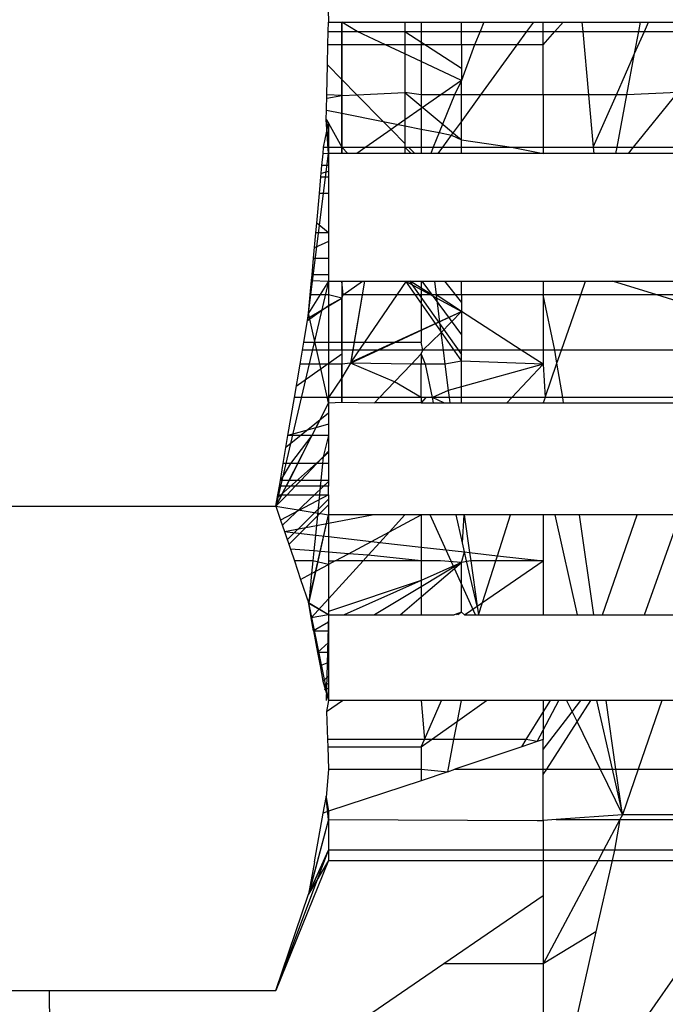
# Model space of a CAD drawing. Units: millimetres. Extents: x 65712 to 74940, y -8462 to 2460.
# Drawn here: x 70129 to 70134, y -1966 to -1959 of the extents above; entities that cross this region are included whole.
import ezdxf

# ---------------------------------------------------------------- set-up
doc = ezdxf.new("R2010")
doc.units = ezdxf.units.MM
doc.layers.add('Strefa bezpieczna', color=8, linetype='Continuous')
doc.dimstyles.get("Standard").update_dxf_attribs({"dimtxt": 180, "dimasz": 200, "dimexe": 0.18, "dimexo": 0.0625, "dimgap": 200, "dimtad": 0, "dimtih": 1, "dimtoh": 1, "dimlfac": 0.001, "dimzin": 0, "dimdsep": 46, "dimtxsty": 'Standard', "dimcen": 0.09, "dimse1": 1, "dimse2": 1, "dimadec": 0, "dimazin": 0, "dimtfac": 1, "dimtdec": 4, "dimtofl": 0, "dimtmove": 0, "dimatfit": 3, "dimfxl": 1, "dimtolj": 1, "dimtzin": 0, "dimarcsym": 0})

# ---------------------------------------------------------------- blocks, each defined once
blk = doc.blocks.new('*D125')
at = {"layer": 'Defpoints', "color": 0}
for p in [(70561.1153, 1145.2133), (65950.2216, -8462.148), (72928.1553, -8462.148)]:
    blk.add_point(p, dxfattribs=at)
at = {"layer": 'Strefa bezpieczna', "color": 0, "lineweight": -2}
for p, q in [((65950.2216, 945.2133), (65950.2216, -3104.109)), ((65950.2216, -8262.148), (65950.2216, -3684.109))]:
    blk.add_line(p, q, dxfattribs=at)
at = {"layer": 'Strefa bezpieczna', "color": 0}
for points in [[(65983.5549, 945.2133), (65916.8882, 945.2133), (65950.2216, 1145.2133)], [(65916.8882, -8262.148), (65983.5549, -8262.148), (65950.2216, -8462.148)]]:
    blk.add_solid(points, dxfattribs=at)
at = {"layer": 'Strefa bezpieczna', "color": 0, "insert": (65950.2216, -3394.109), "char_height": 180, "attachment_point": 5}
blk.add_mtext('\\A1;9.61', dxfattribs=at)
blk = doc.blocks.new('*D126')
at = {"layer": 'Defpoints', "color": 0}
for p in [(70680.1553, -818.3841), (67146.8515, -6498.2963), (72714.1553, -6498.2963)]:
    blk.add_point(p, dxfattribs=at)
at = {"layer": 'Strefa bezpieczna', "color": 0, "lineweight": -2}
for p, q in [((67146.8515, -1018.3841), (67146.8515, -3241.8759)), ((67146.8515, -6298.2963), (67146.8515, -3821.8759))]:
    blk.add_line(p, q, dxfattribs=at)
at = {"layer": 'Strefa bezpieczna', "color": 0}
for points in [[(67180.1848, -1018.3841), (67113.5181, -1018.3841), (67146.8515, -818.3841)], [(67113.5181, -6298.2963), (67180.1848, -6298.2963), (67146.8515, -6498.2963)]]:
    blk.add_solid(points, dxfattribs=at)
at = {"layer": 'Strefa bezpieczna', "color": 0, "insert": (67146.8515, -3531.8759), "char_height": 180, "attachment_point": 5}
blk.add_mtext('\\A1;5.68', dxfattribs=at)
blk = doc.blocks.new('*D127')
at = {"layer": 'Defpoints', "color": 0}
for p in [(74939.8694, 2342.1291), (68173.6591, -1962.5013), (74939.8694, -3930.6688)]:
    blk.add_point(p, dxfattribs=at)
at = {"layer": 'Strefa bezpieczna', "color": 0, "lineweight": -2}
for p, q in [((68373.6591, 2342.1291), (70951.4809, 2342.1291)), ((74739.8694, 2342.1291), (71891.4809, 2342.1291))]:
    blk.add_line(p, q, dxfattribs=at)
at = {"layer": 'Strefa bezpieczna', "color": 0}
for points in [[(68373.6591, 2375.4625), (68373.6591, 2308.7958), (68173.6591, 2342.1291)], [(74739.8694, 2308.7958), (74739.8694, 2375.4625), (74939.8694, 2342.1291)]]:
    blk.add_solid(points, dxfattribs=at)
at = {"layer": 'Strefa bezpieczna', "color": 0, "insert": (71421.4809, 2342.1291), "char_height": 180, "attachment_point": 5}
blk.add_mtext('\\A1;6.77', dxfattribs=at)
blk = doc.blocks.new('*D128')
at = {"layer": 'Defpoints', "color": 0}
for p in [(73439.8694, 1798.0467), (69477.1591, -2415.0825), (73439.8694, -4074.5854)]:
    blk.add_point(p, dxfattribs=at)
at = {"layer": 'Strefa bezpieczna', "color": 0, "lineweight": -2}
for p, q in [((69677.1591, 1798.0467), (70908.8831, 1798.0467)), ((73239.8694, 1798.0467), (71848.8831, 1798.0467))]:
    blk.add_line(p, q, dxfattribs=at)
at = {"layer": 'Strefa bezpieczna', "color": 0}
for points in [[(69677.1591, 1831.38), (69677.1591, 1764.7134), (69477.1591, 1798.0467)], [(73239.8694, 1764.7134), (73239.8694, 1831.38), (73439.8694, 1798.0467)]]:
    blk.add_solid(points, dxfattribs=at)
at = {"layer": 'Strefa bezpieczna', "color": 0, "insert": (71378.8831, 1798.0467), "char_height": 180, "attachment_point": 5}
blk.add_mtext('\\A1;3.96', dxfattribs=at)

msp = doc.modelspace()

# ---------------------------------------------------------------- linework, layer by layer
for p, q in [((70131.542, -1958.0118), (70131.5596, -1958.7331)), ((70131.5578, -1958.803), (70131.5596, -1958.7331)), ((70131.5596, -1958.7331), (70131.6591, -1958.7331)), ((70131.5596, -1958.7331), (70131.6591, -1958.7331)), ((70131.6591, -1958.803), (70131.6591, -1958.7331)), ((70131.6591, -1958.7331), (70132.1289, -1958.7331)), ((70131.774, -1958.803), (70131.6591, -1958.7331)), ((70131.6591, -1958.7331), (70131.6591, -1959.2806)), ((70132.1289, -1958.7331), (70132.1289, -1958.803)), ((70132.1289, -1958.7331), (70132.2498, -1958.7331)), ((70132.2498, -1958.7331), (70132.5491, -1958.7331)), ((70132.2498, -1958.7331), (70132.2498, -1958.803)), ((70132.5491, -1958.803), (70132.5491, -1958.7331)), ((70132.5491, -1958.7331), (70132.7164, -1958.7331)), ((70132.7164, -1958.7331), (70132.6881, -1958.803)), ((70132.7164, -1958.7331), (70133.0886, -1958.7331)), ((70133.0378, -1958.803), (70133.0886, -1958.7331)), ((70133.0886, -1958.7331), (70133.1591, -1958.7331)), ((70133.1591, -1958.803), (70133.1591, -1958.7331)), ((70133.1591, -1958.7331), (70133.307, -1958.7331)), ((70133.2457, -1958.803), (70133.307, -1958.7331)), ((70133.307, -1958.7331), (70133.4472, -1958.7331)), ((70133.4472, -1958.7331), (70133.4535, -1958.803)), ((70133.4472, -1958.7331), (70133.8843, -1958.7331)), ((70133.8711, -1958.803), (70133.8843, -1958.7331)), ((70133.8843, -1958.7331), (70133.9441, -1958.7331)), ((70133.9131, -1958.803), (70133.9441, -1958.7331)), ((70133.9441, -1958.7331), (70134.1591, -1958.7331)), ((70131.5554, -1958.902), (70131.5578, -1958.803)), ((70131.5578, -1958.803), (70131.6591, -1958.803)), ((70131.6591, -1958.803), (70131.774, -1958.803)), ((70131.6591, -1958.902), (70131.6591, -1958.803)), ((70131.774, -1958.803), (70132.1289, -1958.803)), ((70131.9844, -1958.902), (70131.774, -1958.803)), ((70132.1289, -1958.803), (70132.1289, -1958.902)), ((70132.1289, -1958.803), (70132.2498, -1958.803)), ((70132.1289, -1958.803), (70132.5491, -1959.0754)), ((70132.1289, -1958.803), (70132.5491, -1959.0754)), ((70132.2498, -1958.803), (70132.5491, -1958.803)), ((70132.2498, -1958.803), (70132.2498, -1958.902)), ((70132.5491, -1958.902), (70132.5491, -1958.803)), ((70132.5491, -1958.803), (70132.6881, -1958.803)), ((70132.6881, -1958.803), (70132.648, -1958.902)), ((70132.6881, -1958.803), (70133.0378, -1958.803)), ((70132.9657, -1958.902), (70133.0378, -1958.803)), ((70133.0378, -1958.803), (70133.1591, -1958.803)), ((70133.1591, -1958.902), (70133.1591, -1958.803)), ((70133.1591, -1958.902), (70133.2457, -1958.803)), ((70133.1591, -1958.803), (70133.2457, -1958.803)), ((70133.2457, -1958.803), (70133.4535, -1958.803)), ((70133.4535, -1958.803), (70133.4965, -1959.2742)), ((70133.4535, -1958.803), (70133.8711, -1958.803)), ((70133.8403, -1958.9672), (70133.8711, -1958.803)), ((70133.8403, -1958.9672), (70133.9131, -1958.803)), ((70133.8711, -1958.803), (70133.9131, -1958.803)), ((70133.9131, -1958.803), (70134.1591, -1958.803)), ((70131.5518, -1959.052), (70131.5554, -1958.902)), ((70131.6591, -1958.902), (70131.5554, -1958.902)), ((70131.6591, -1959.1608), (70131.6591, -1958.902)), ((70131.9844, -1958.902), (70131.6591, -1958.902)), ((70132.1289, -1958.97), (70131.9844, -1958.902)), ((70132.1289, -1958.902), (70131.9844, -1958.902)), ((70132.1289, -1958.902), (70132.1289, -1958.97)), ((70132.2498, -1958.902), (70132.1289, -1958.902)), ((70132.5491, -1958.902), (70132.2498, -1958.902)), ((70132.2498, -1958.902), (70132.2498, -1959.0269)), ((70132.648, -1958.902), (70132.5491, -1958.902)), ((70132.648, -1958.902), (70132.5491, -1959.1677)), ((70132.5491, -1958.902), (70132.5491, -1959.1677)), ((70132.9657, -1958.902), (70132.648, -1958.902)), ((70132.695, -1959.2742), (70132.9657, -1958.902)), ((70133.1591, -1958.902), (70132.9657, -1958.902)), ((70133.1591, -1959.2742), (70133.1591, -1958.902)), ((70132.1289, -1958.97), (70132.1289, -1959.2579)), ((70132.2498, -1959.0269), (70132.1289, -1958.97)), ((70133.7043, -1959.2742), (70133.8403, -1958.9672)), ((70133.7827, -1959.2742), (70133.8403, -1958.9672)), ((70131.5464, -1959.2742), (70131.5518, -1959.052)), ((70131.5518, -1959.052), (70131.6591, -1959.1608)), ((70132.5491, -1959.1677), (70132.2498, -1959.0269)), ((70132.2498, -1959.0269), (70132.2498, -1959.2742)), ((70131.6591, -1959.2806), (70131.6591, -1959.1608)), ((70131.6591, -1959.1608), (70131.771, -1959.2742)), ((70132.5491, -1959.1677), (70132.3965, -1959.2742)), ((70132.5491, -1959.1677), (70132.4974, -1959.2742)), ((70132.5491, -1959.2742), (70132.5491, -1959.1677)), ((70131.5436, -1959.389), (70131.5464, -1959.2742)), ((70131.5458, -1959.2983), (70131.6591, -1959.2806)), ((70131.5458, -1959.2983), (70131.6591, -1959.2806)), ((70131.6591, -1959.2806), (70131.5464, -1959.2742)), ((70131.6591, -1959.2806), (70131.771, -1959.2742)), ((70131.6591, -1959.412), (70131.6591, -1959.2806)), ((70131.6591, -1959.2806), (70131.6591, -1959.7108)), ((70131.771, -1959.2742), (70132.1289, -1959.2579)), ((70131.771, -1959.2742), (70131.9676, -1959.4735)), ((70132.1289, -1959.2579), (70132.1289, -1959.461)), ((70132.2498, -1959.2742), (70132.1289, -1959.2579)), ((70132.1289, -1959.2579), (70132.5491, -1959.6106)), ((70132.1289, -1959.2579), (70132.5491, -1959.6106)), ((70132.2498, -1959.2742), (70132.2498, -1959.3766)), ((70132.3965, -1959.2742), (70132.2498, -1959.3766)), ((70132.3965, -1959.2742), (70132.2498, -1959.2742)), ((70132.4974, -1959.2742), (70132.3833, -1959.5563)), ((70132.4974, -1959.2742), (70132.3965, -1959.2742)), ((70132.5491, -1959.2742), (70132.4974, -1959.2742)), ((70132.5491, -1959.4748), (70132.5491, -1959.2742)), ((70132.5491, -1959.4748), (70132.695, -1959.2742)), ((70132.695, -1959.2742), (70132.5491, -1959.2742)), ((70133.1591, -1959.2742), (70132.695, -1959.2742)), ((70133.1591, -1959.2742), (70133.1591, -1959.6636)), ((70133.4965, -1959.2742), (70133.1591, -1959.2742)), ((70133.4965, -1959.2742), (70133.5321, -1959.6636)), ((70133.7043, -1959.2742), (70133.4965, -1959.2742)), ((70133.5321, -1959.6636), (70133.7043, -1959.2742)), ((70133.7827, -1959.2742), (70133.7043, -1959.2742)), ((70133.7096, -1959.6636), (70133.7827, -1959.2742)), ((70134.1591, -1959.2579), (70133.7827, -1959.2742)), ((70134.1591, -1959.2579), (70133.8304, -1959.6636)), ((70131.5419, -1959.4573), (70131.5436, -1959.389)), ((70131.5436, -1959.389), (70131.6591, -1959.412)), ((70131.6591, -1959.6636), (70131.6591, -1959.412)), ((70131.6591, -1959.412), (70131.9676, -1959.4735)), ((70132.2498, -1959.3766), (70132.1289, -1959.461)), ((70132.2498, -1959.3766), (70132.2498, -1959.5297)), ((70131.5232, -1959.6636), (70131.5596, -1959.4852)), ((70131.5419, -1959.4573), (70131.5596, -1959.4852)), ((70131.5419, -1959.4573), (70131.5596, -1959.7108)), ((70131.5596, -1959.7108), (70131.5419, -1959.4573)), ((70131.5596, -1959.4852), (70131.6591, -1959.6636)), ((70131.5596, -1959.4852), (70131.5596, -1959.6636)), ((70131.9676, -1959.4735), (70132.0792, -1959.4957)), ((70131.9676, -1959.4735), (70132.0261, -1959.5328)), ((70132.0792, -1959.4957), (70132.0261, -1959.5328)), ((70132.1289, -1959.461), (70132.0792, -1959.4957)), ((70132.0792, -1959.4957), (70132.1289, -1959.5056)), ((70132.1289, -1959.461), (70132.1289, -1959.5056)), ((70132.1289, -1959.5056), (70132.1289, -1959.637)), ((70132.1289, -1959.5056), (70132.2498, -1959.5297)), ((70132.4763, -1959.5748), (70132.5491, -1959.4748)), ((70132.5491, -1959.6106), (70132.5491, -1959.4748)), ((70132.0261, -1959.5328), (70131.8386, -1959.6636)), ((70132.0261, -1959.5328), (70132.1289, -1959.637)), ((70132.2498, -1959.5297), (70132.2498, -1959.6636)), ((70132.2498, -1959.5297), (70132.3833, -1959.5563)), ((70132.3833, -1959.5563), (70132.3398, -1959.6636)), ((70132.3833, -1959.5563), (70132.4763, -1959.5748)), ((70132.4116, -1959.6636), (70132.4763, -1959.5748)), ((70132.4763, -1959.5748), (70132.5491, -1959.6106)), ((70132.1289, -1959.637), (70132.1289, -1959.6636)), ((70132.5491, -1959.6636), (70132.5491, -1959.6106)), ((70132.5491, -1959.6106), (70132.9222, -1959.6636)), ((70131.4112, -1960.9021), (70131.5596, -1959.7108)), ((70131.5107, -1959.8019), (70131.5186, -1959.7147)), ((70131.5186, -1959.7147), (70131.5232, -1959.6636)), ((70131.5596, -1959.7108), (70131.5186, -1959.7147)), ((70131.5232, -1959.6636), (70131.5596, -1959.6636)), ((70131.5596, -1959.6636), (70131.5596, -1959.7108)), ((70131.5596, -1959.6636), (70131.6591, -1959.6636)), ((70131.6591, -1959.7108), (70131.5596, -1959.7108)), ((70131.5596, -1959.7108), (70131.5596, -1959.8019)), ((70131.6591, -1959.7108), (70131.6591, -1959.6636)), ((70131.6591, -1959.6636), (70131.7024, -1959.7108)), ((70131.6591, -1959.6636), (70131.8386, -1959.6636)), ((70131.7024, -1959.7108), (70131.6591, -1959.7108)), ((70131.771, -1959.7108), (70131.7024, -1959.7108)), ((70131.8386, -1959.6636), (70131.771, -1959.7108)), ((70132.1289, -1959.7108), (70131.771, -1959.7108)), ((70131.8386, -1959.6636), (70132.1289, -1959.6636)), ((70132.1289, -1959.6636), (70132.1289, -1959.7108)), ((70132.1289, -1959.6636), (70132.1552, -1959.6636)), ((70132.1289, -1959.6636), (70132.1757, -1959.7108)), ((70132.1289, -1959.6636), (70132.1757, -1959.7108)), ((70132.2017, -1959.7108), (70132.1289, -1959.7108)), ((70132.1552, -1959.6636), (70132.2017, -1959.7108)), ((70132.1552, -1959.6636), (70132.2498, -1959.6636)), ((70132.2498, -1959.7108), (70132.2017, -1959.7108)), ((70132.2498, -1959.6636), (70132.2498, -1959.7108)), ((70132.2498, -1959.6636), (70132.3398, -1959.6636)), ((70132.3207, -1959.7108), (70132.2498, -1959.7108)), ((70132.3398, -1959.6636), (70132.3207, -1959.7108)), ((70132.3773, -1959.7108), (70132.3207, -1959.7108)), ((70132.3398, -1959.6636), (70132.4116, -1959.6636)), ((70132.3773, -1959.7108), (70132.4116, -1959.6636)), ((70132.5491, -1959.7108), (70132.3773, -1959.7108)), ((70132.4116, -1959.6636), (70132.5491, -1959.6636)), ((70132.5491, -1959.7108), (70132.5491, -1959.6636)), ((70132.5491, -1959.6636), (70132.9222, -1959.6636)), ((70133.1591, -1959.7108), (70132.5491, -1959.7108)), ((70132.9222, -1959.6636), (70133.1591, -1959.7108)), ((70132.9222, -1959.6636), (70133.1591, -1959.6636)), ((70133.1591, -1959.6636), (70133.1591, -1959.7108)), ((70133.1591, -1959.6636), (70133.5321, -1959.6636)), ((70133.5364, -1959.7108), (70133.1591, -1959.7108)), ((70133.5321, -1959.6636), (70133.5364, -1959.7108)), ((70133.5321, -1959.6636), (70133.7096, -1959.6636)), ((70133.7008, -1959.7108), (70133.5364, -1959.7108)), ((70133.7008, -1959.7108), (70133.7096, -1959.6636)), ((70133.7927, -1959.7108), (70133.7008, -1959.7108)), ((70133.7096, -1959.6636), (70133.8304, -1959.6636)), ((70133.8304, -1959.6636), (70133.7927, -1959.7108)), ((70134.1591, -1959.7108), (70133.7927, -1959.7108)), ((70133.8304, -1959.6636), (70134.1591, -1959.6636)), ((70131.5031, -1959.8861), (70131.5107, -1959.8019)), ((70131.5596, -1959.8454), (70131.5053, -1959.8622)), ((70131.5596, -1959.8454), (70131.5053, -1959.8622)), ((70131.5596, -1959.8019), (70131.5107, -1959.8019)), ((70131.5596, -1959.8019), (70131.5596, -1959.8861)), ((70131.4919, -1960.0101), (70131.5031, -1959.8861)), ((70131.5031, -1959.8861), (70131.5596, -1959.8861)), ((70131.5596, -1959.8861), (70131.5596, -1960.0101)), ((70131.4718, -1960.2323), (70131.4919, -1960.0101)), ((70131.5596, -1960.0101), (70131.4919, -1960.0101)), ((70131.5596, -1960.0101), (70131.5596, -1960.3033)), ((70131.4653, -1960.3033), (70131.4718, -1960.2323)), ((70131.5596, -1960.3033), (70131.4718, -1960.2323)), ((70131.4482, -1960.4931), (70131.4653, -1960.3033)), ((70131.5596, -1960.3033), (70131.4653, -1960.3033)), ((70131.5596, -1960.3033), (70131.5596, -1960.4931)), ((70131.5596, -1960.3672), (70131.4553, -1960.4146)), ((70131.5596, -1960.3672), (70131.4553, -1960.4146)), ((70131.4369, -1960.6176), (70131.4482, -1960.4931)), ((70131.4482, -1960.4931), (70131.5596, -1960.4931)), ((70131.5596, -1960.4931), (70131.5596, -1960.6176)), ((70131.5596, -1960.6645), (70131.1682, -1962.3425)), ((70131.5596, -1960.6645), (70131.4112, -1960.9021)), ((70131.5596, -1960.6645), (70131.4112, -1960.9021)), ((70131.4235, -1960.7661), (70131.4331, -1960.6595)), ((70131.4331, -1960.6595), (70131.4369, -1960.6176)), ((70131.4331, -1960.6595), (70131.5596, -1960.6645)), ((70131.5596, -1960.6176), (70131.4369, -1960.6176)), ((70131.5596, -1960.6176), (70131.5596, -1960.6645)), ((70131.5596, -1960.6645), (70131.6591, -1960.6645)), ((70131.5596, -1960.6645), (70131.5596, -1960.7661)), ((70131.6696, -1960.7661), (70131.6591, -1960.6645)), ((70131.6591, -1960.6645), (70131.8125, -1960.6645)), ((70131.6591, -1960.6645), (70131.6591, -1960.7903)), ((70131.6696, -1960.7661), (70131.8125, -1960.6645)), ((70131.8274, -1960.6645), (70131.7243, -1961.2756)), ((70131.8267, -1960.6645), (70131.7267, -1961.2683)), ((70132.1386, -1960.6645), (70131.7267, -1961.2683)), ((70131.8125, -1960.6645), (70132.1668, -1960.6645)), ((70132.1324, -1960.6645), (70132.5491, -1961.2595)), ((70132.1331, -1960.6645), (70132.5491, -1960.8891)), ((70132.1621, -1960.6645), (70132.5491, -1961.2102)), ((70132.1621, -1960.6645), (70132.5491, -1961.2102)), ((70132.2498, -1960.7161), (70132.1668, -1960.6645)), ((70132.1668, -1960.6645), (70132.2498, -1960.6645)), ((70132.2498, -1960.6645), (70132.2498, -1960.7161)), ((70132.2498, -1960.6645), (70132.3485, -1960.6645)), ((70132.2551, -1960.6645), (70132.5491, -1961.0637)), ((70132.2551, -1960.6645), (70132.5491, -1961.0637)), ((70132.3485, -1960.6645), (70132.5491, -1960.6645)), ((70132.3485, -1960.6645), (70132.3613, -1960.7661)), ((70132.4241, -1960.6645), (70132.5491, -1960.8235)), ((70132.4241, -1960.6645), (70132.5491, -1960.8235)), ((70132.5491, -1960.7661), (70132.5491, -1960.6645)), ((70132.5491, -1960.6645), (70133.1591, -1960.6645)), ((70133.1591, -1960.6645), (70133.1591, -1960.7661)), ((70133.1591, -1960.6645), (70133.4737, -1960.6645)), ((70133.4384, -1960.7661), (70133.4737, -1960.6645)), ((70133.4737, -1960.6645), (70133.6763, -1960.6645)), ((70134.0043, -1960.7661), (70133.6763, -1960.6645)), ((70133.6763, -1960.6645), (70134.4647, -1960.6645)), ((70132.2498, -1960.7161), (70132.2498, -1960.7661)), ((70132.3302, -1960.7661), (70132.2498, -1960.7161)), ((70131.4048, -1960.9398), (70131.6591, -1960.7903)), ((70131.4048, -1960.9398), (70131.6591, -1960.7903)), ((70131.4112, -1960.9021), (70131.4235, -1960.7661)), ((70131.5596, -1960.7661), (70131.4235, -1960.7661)), ((70131.6591, -1960.7903), (70131.5596, -1960.7661)), ((70131.5596, -1960.7661), (70131.5596, -1960.8444)), ((70131.5596, -1960.8444), (70131.6591, -1960.7903)), ((70131.6591, -1960.7903), (70131.6696, -1960.7661)), ((70131.6591, -1961.1184), (70131.6591, -1960.7903)), ((70131.6591, -1960.7903), (70131.6591, -1961.208)), ((70132.2498, -1960.7661), (70131.6696, -1960.7661)), ((70132.2498, -1960.7661), (70132.2498, -1961.1184)), ((70132.3302, -1960.7661), (70132.2498, -1960.7661)), ((70132.3613, -1960.7661), (70132.3302, -1960.7661)), ((70132.5491, -1960.8891), (70132.3613, -1960.7661)), ((70132.3613, -1960.7661), (70132.3972, -1961.0491)), ((70132.5491, -1960.7661), (70132.3613, -1960.7661)), ((70133.1591, -1960.7661), (70132.5491, -1960.7661)), ((70132.5491, -1960.7661), (70132.5491, -1960.8891)), ((70133.1591, -1960.7661), (70133.1591, -1961.1788)), ((70133.2453, -1961.1788), (70133.1591, -1960.7661)), ((70133.4384, -1960.7661), (70133.1591, -1960.7661)), ((70133.2951, -1961.1788), (70133.4384, -1960.7661)), ((70134.0043, -1960.7661), (70133.4384, -1960.7661)), ((70134.3881, -1960.885), (70134.0043, -1960.7661)), ((70134.4294, -1960.7661), (70134.0043, -1960.7661)), ((70131.402, -1960.9564), (70131.5596, -1960.8444)), ((70131.402, -1960.9564), (70131.4112, -1960.9021)), ((70131.5596, -1961.5705), (70131.4112, -1960.9021)), ((70131.5596, -1960.8444), (70131.5596, -1961.1184)), ((70131.7243, -1961.2756), (70132.5491, -1960.8891)), ((70131.7267, -1961.2683), (70132.5491, -1960.8891)), ((70132.3972, -1961.0491), (70132.5491, -1960.8891)), ((70132.9939, -1961.1788), (70132.5491, -1960.8891)), ((70132.5491, -1960.8891), (70132.5491, -1961.1788)), ((70131.3747, -1961.1184), (70131.402, -1960.9564)), ((70131.3645, -1961.1788), (70131.3747, -1961.1184)), ((70131.3747, -1961.1184), (70131.5596, -1961.1184)), ((70131.5596, -1961.1184), (70131.6591, -1961.1184)), ((70131.5596, -1961.1184), (70131.5596, -1961.1788)), ((70131.6591, -1961.1184), (70132.2498, -1961.1184)), ((70131.6591, -1961.1788), (70131.6591, -1961.1184)), ((70132.262, -1961.1788), (70132.2498, -1961.1184)), ((70132.262, -1961.1788), (70132.3972, -1961.0491)), ((70132.3972, -1961.0491), (70132.4137, -1961.1788)), ((70131.3472, -1961.2815), (70131.3645, -1961.1788)), ((70131.5596, -1961.1788), (70131.3645, -1961.1788)), ((70131.6591, -1961.1788), (70131.5596, -1961.1788)), ((70131.5596, -1961.1788), (70131.5596, -1961.2815)), ((70132.262, -1961.1788), (70131.6591, -1961.1788)), ((70131.6591, -1961.1788), (70131.6591, -1961.2815)), ((70132.2498, -1961.2046), (70132.262, -1961.1788)), ((70132.4137, -1961.1788), (70132.262, -1961.1788)), ((70132.4137, -1961.1788), (70132.4267, -1961.2815)), ((70132.5491, -1961.1788), (70132.4137, -1961.1788)), ((70132.9939, -1961.1788), (70132.5491, -1961.1788)), ((70132.5491, -1961.2595), (70132.5491, -1961.1788)), ((70133.1591, -1961.2815), (70132.9939, -1961.1788)), ((70133.1591, -1961.1788), (70132.9939, -1961.1788)), ((70133.1591, -1961.1788), (70133.1591, -1961.2815)), ((70133.2453, -1961.1788), (70133.1591, -1961.1788)), ((70133.2616, -1961.2754), (70133.2453, -1961.1788)), ((70133.2951, -1961.1788), (70133.2453, -1961.1788)), ((70133.2616, -1961.2754), (70133.2951, -1961.1788)), ((70134.2861, -1961.1788), (70133.2951, -1961.1788)), ((70131.6591, -1961.208), (70131.319, -1961.4484)), ((70131.6591, -1961.208), (70131.319, -1961.4484)), ((70131.6591, -1961.208), (70131.6591, -1961.5647)), ((70132.1768, -1961.2815), (70132.2498, -1961.2046)), ((70132.2828, -1961.2815), (70132.2498, -1961.2046)), ((70132.2498, -1961.2046), (70132.2498, -1961.2815)), ((70132.5491, -1961.2595), (70132.4267, -1961.2815)), ((70133.1591, -1961.2815), (70132.5491, -1961.2595)), ((70132.5491, -1961.4511), (70132.5491, -1961.2595)), ((70131.305, -1961.5313), (70131.3472, -1961.2815)), ((70131.5596, -1961.2815), (70131.3472, -1961.2815)), ((70131.5596, -1961.2815), (70131.5596, -1961.5313)), ((70131.6591, -1961.2815), (70131.5596, -1961.2815)), ((70131.7243, -1961.2756), (70131.6591, -1961.2815)), ((70131.7243, -1961.2756), (70131.6591, -1961.3845)), ((70131.6591, -1961.3845), (70131.6591, -1961.2815)), ((70132.0509, -1961.4143), (70131.7243, -1961.2756)), ((70132.1768, -1961.2815), (70131.7243, -1961.2756)), ((70132.0509, -1961.4143), (70132.1768, -1961.2815)), ((70132.2498, -1961.2815), (70132.1768, -1961.2815)), ((70132.2828, -1961.2815), (70132.2498, -1961.2815)), ((70132.2498, -1961.5313), (70132.2498, -1961.2815)), ((70132.3334, -1961.5313), (70132.2828, -1961.2815)), ((70132.4267, -1961.2815), (70132.2828, -1961.2815)), ((70132.4267, -1961.2815), (70132.4516, -1961.4781)), ((70133.1591, -1961.2815), (70132.5491, -1961.4511)), ((70133.1591, -1961.2815), (70132.9258, -1961.5313)), ((70133.1591, -1961.2815), (70133.1727, -1961.5313)), ((70133.1727, -1961.5313), (70133.2616, -1961.2754)), ((70133.3045, -1961.5313), (70133.2616, -1961.2754)), ((70131.6591, -1961.3845), (70131.5596, -1961.5313)), ((70131.6591, -1961.5313), (70131.6591, -1961.3845)), ((70131.9399, -1961.5313), (70132.0509, -1961.4143)), ((70132.2498, -1961.5313), (70132.0509, -1961.4143)), ((70132.4516, -1961.4781), (70132.3334, -1961.5313)), ((70132.5491, -1961.4511), (70132.4516, -1961.4781)), ((70132.4516, -1961.4781), (70132.4584, -1961.5313)), ((70132.5491, -1961.5313), (70132.5491, -1961.4511)), ((70131.2572, -1961.8149), (70131.305, -1961.5313)), ((70131.5596, -1961.5313), (70131.305, -1961.5313)), ((70131.5596, -1961.5313), (70131.5596, -1961.5705)), ((70131.6591, -1961.5313), (70131.5596, -1961.5313)), ((70131.6591, -1961.5647), (70131.6591, -1961.5313)), ((70131.9399, -1961.5313), (70131.6591, -1961.5313)), ((70131.9027, -1961.5705), (70131.9399, -1961.5313)), ((70132.2498, -1961.5313), (70131.9399, -1961.5313)), ((70132.2498, -1961.5313), (70132.2498, -1961.5705)), ((70132.2853, -1961.5313), (70132.2498, -1961.5705)), ((70132.2853, -1961.5313), (70132.2498, -1961.5313)), ((70132.3334, -1961.5313), (70132.2853, -1961.5313)), ((70132.3413, -1961.5705), (70132.3334, -1961.5313)), ((70132.4188, -1961.5705), (70132.3334, -1961.5313)), ((70132.4584, -1961.5313), (70132.3334, -1961.5313)), ((70132.4584, -1961.5313), (70132.4633, -1961.5705)), ((70132.5491, -1961.5313), (70132.4584, -1961.5313)), ((70132.5491, -1961.5705), (70132.5491, -1961.5313)), ((70132.9258, -1961.5313), (70132.5491, -1961.5313)), ((70132.9258, -1961.5313), (70132.8892, -1961.5705)), ((70133.1727, -1961.5313), (70132.9258, -1961.5313)), ((70133.1727, -1961.5313), (70133.1591, -1961.5705)), ((70133.3045, -1961.5313), (70133.1727, -1961.5313)), ((70133.3111, -1961.5705), (70133.3045, -1961.5313)), ((70134.1637, -1961.5313), (70133.3045, -1961.5313)), ((70131.5596, -1961.5705), (70131.1682, -1962.3425)), ((70131.5596, -1961.5705), (70131.4652, -1961.7566)), ((70131.5596, -1961.5705), (70131.6591, -1961.5647)), ((70131.5596, -1961.5705), (70131.5596, -1961.7302)), ((70131.6591, -1961.5647), (70131.9027, -1961.5705)), ((70132.2498, -1961.5705), (70131.9027, -1961.5705)), ((70132.2498, -1961.5705), (70132.3413, -1961.5705)), ((70132.3413, -1961.5705), (70132.4188, -1961.5705)), ((70132.4188, -1961.5705), (70132.4633, -1961.5705)), ((70132.4633, -1961.5705), (70132.5491, -1961.5705)), ((70132.5491, -1961.5705), (70132.8892, -1961.5705)), ((70132.8892, -1961.5705), (70133.1591, -1961.5705)), ((70133.1591, -1961.5705), (70133.3111, -1961.5705)), ((70133.3111, -1961.5705), (70134.1501, -1961.5705)), ((70131.2425, -1961.9016), (70131.5596, -1961.6452)), ((70131.2425, -1961.9016), (70131.5596, -1961.6452)), ((70131.4652, -1961.7566), (70131.2572, -1961.8149)), ((70131.4652, -1961.7566), (70131.4357, -1961.8149)), ((70131.5596, -1961.7302), (70131.4652, -1961.7566)), ((70131.5596, -1961.7302), (70131.5596, -1961.8149)), ((70131.2221, -1962.0226), (70131.2572, -1961.8149)), ((70131.4357, -1961.8149), (70131.2572, -1961.8149)), ((70131.4357, -1961.8149), (70131.2767, -1962.0226)), ((70131.4357, -1961.8149), (70131.3304, -1962.0226)), ((70131.5596, -1961.8149), (70131.4357, -1961.8149)), ((70131.5596, -1961.8149), (70131.5197, -1961.974)), ((70131.5596, -1961.8149), (70131.5596, -1961.9323)), ((70131.5596, -1961.9403), (70131.1788, -1962.2796)), ((70131.5596, -1961.9403), (70131.1788, -1962.2796)), ((70131.4734, -1962.0226), (70131.5197, -1961.974)), ((70131.5197, -1961.974), (70131.515, -1962.0226)), ((70131.5197, -1961.974), (70131.5596, -1961.9323)), ((70131.5596, -1961.9323), (70131.5596, -1962.0226)), ((70131.2767, -1962.0226), (70131.2007, -1962.1493)), ((70131.2007, -1962.1493), (70131.2221, -1962.0226)), ((70131.2767, -1962.0226), (70131.2221, -1962.0226)), ((70131.3304, -1962.0226), (70131.2661, -1962.1493)), ((70131.3304, -1962.0226), (70131.2767, -1962.0226)), ((70131.4734, -1962.0226), (70131.3304, -1962.0226)), ((70131.3525, -1962.1493), (70131.4734, -1962.0226)), ((70131.515, -1962.0226), (70131.4734, -1962.0226)), ((70131.515, -1962.0226), (70131.5024, -1962.1493)), ((70131.5596, -1962.0226), (70131.515, -1962.0226)), ((70131.5596, -1962.0226), (70131.5596, -1962.1493)), ((70131.1936, -1962.1919), (70131.2007, -1962.1493)), ((70131.2661, -1962.1493), (70131.2007, -1962.1493)), ((70131.2661, -1962.1493), (70131.2445, -1962.1919)), ((70131.3525, -1962.1493), (70131.2661, -1962.1493)), ((70131.3119, -1962.1919), (70131.3525, -1962.1493)), ((70131.5024, -1962.1493), (70131.3525, -1962.1493)), ((70131.5024, -1962.1493), (70131.4982, -1962.1919)), ((70131.5596, -1962.1493), (70131.5024, -1962.1493)), ((70131.5596, -1962.1493), (70131.5596, -1962.1919)), ((70131.1828, -1962.2557), (70131.1936, -1962.1919)), ((70131.2445, -1962.1919), (70131.1936, -1962.1919)), ((70131.2445, -1962.1919), (70131.2122, -1962.2557)), ((70131.5596, -1962.1564), (70131.2157, -1962.4834)), ((70131.5596, -1962.1564), (70131.2157, -1962.4834)), ((70131.3119, -1962.1919), (70131.2445, -1962.1919)), ((70131.251, -1962.2557), (70131.3119, -1962.1919)), ((70131.4982, -1962.1919), (70131.3119, -1962.1919)), ((70131.4982, -1962.1919), (70131.492, -1962.2557)), ((70131.5596, -1962.1919), (70131.4982, -1962.1919)), ((70131.5596, -1962.2557), (70131.5596, -1962.1919)), ((70131.2122, -1962.2557), (70131.1682, -1962.3425)), ((70131.1682, -1962.3425), (70131.1828, -1962.2557)), ((70131.1682, -1962.3425), (70131.251, -1962.2557)), ((70131.1828, -1962.2557), (70131.2122, -1962.2557)), ((70131.5596, -1962.2557), (70131.2029, -1962.4454)), ((70131.2122, -1962.2557), (70131.251, -1962.2557)), ((70131.251, -1962.2557), (70131.492, -1962.2557)), ((70131.2523, -1962.5918), (70131.5596, -1962.2883)), ((70131.2523, -1962.5918), (70131.5596, -1962.2883)), ((70131.492, -1962.2557), (70131.4692, -1962.4861)), ((70131.492, -1962.2557), (70131.5596, -1962.2557)), ((70131.5596, -1962.2557), (70131.5596, -1962.4068)), ((70125.85, -1962.3425), (70131.1682, -1962.3425)), ((70131.1682, -1962.3425), (70131.2029, -1962.4454)), ((70131.1682, -1962.3425), (70131.5596, -1962.4068)), ((70131.2645, -1962.6277), (70131.5596, -1962.3326)), ((70131.4107, -1963.061), (70131.5596, -1962.4068)), ((70131.412, -1963.0659), (70131.5596, -1962.4068)), ((70131.5596, -1962.4688), (70131.8844, -1962.4068)), ((70131.8844, -1962.4068), (70131.5596, -1962.4068)), ((70131.5596, -1962.4068), (70131.5596, -1962.4688)), ((70132.1286, -1962.4068), (70131.8844, -1962.4068)), ((70132.1286, -1962.4068), (70132.0138, -1962.533)), ((70132.0138, -1962.533), (70132.2498, -1962.4068)), ((70132.2498, -1962.4068), (70132.1286, -1962.4068)), ((70132.2498, -1962.4068), (70132.2498, -1962.6465)), ((70132.5106, -1962.4068), (70132.2498, -1962.4068)), ((70132.6538, -1963.1525), (70132.3179, -1962.4068)), ((70132.5574, -1962.6156), (70132.5106, -1962.4068)), ((70132.5693, -1962.4068), (70132.5106, -1962.4068)), ((70132.5574, -1962.6156), (70132.5693, -1962.4068)), ((70132.5693, -1962.4068), (70132.6101, -1962.6872)), ((70132.9163, -1962.4068), (70132.5693, -1962.4068)), ((70132.8191, -1962.7108), (70132.9163, -1962.4068)), ((70133.1591, -1962.4068), (70132.9163, -1962.4068)), ((70133.1591, -1962.4068), (70133.1591, -1962.7493)), ((70133.2448, -1962.4068), (70133.1591, -1962.4068)), ((70133.2448, -1962.4068), (70133.413, -1963.1525)), ((70133.4303, -1962.4068), (70133.2448, -1962.4068)), ((70133.5366, -1963.1525), (70133.4303, -1962.4068)), ((70133.8598, -1962.4068), (70133.4303, -1962.4068)), ((70133.6009, -1963.1525), (70133.8598, -1962.4068)), ((70134.1799, -1962.4068), (70133.8598, -1962.4068)), ((70133.9141, -1963.1525), (70134.1799, -1962.4068)), ((70131.2029, -1962.4454), (70131.2319, -1962.5314)), ((70131.2319, -1962.5314), (70131.4692, -1962.4861)), ((70131.4692, -1962.4861), (70131.4622, -1962.5574)), ((70131.4692, -1962.4861), (70131.5596, -1962.4688)), ((70131.5596, -1962.4688), (70131.5596, -1962.5684)), ((70131.2319, -1962.5314), (70131.276, -1962.6619)), ((70131.2319, -1962.5314), (70131.4622, -1962.5574)), ((70131.4622, -1962.5574), (70131.4505, -1962.6755)), ((70131.4622, -1962.5574), (70131.5596, -1962.5684)), ((70131.5596, -1962.5684), (70131.5596, -1962.6841)), ((70131.5596, -1962.5684), (70131.8798, -1962.6047)), ((70131.8798, -1962.6047), (70132.0138, -1962.533)), ((70132.0138, -1962.533), (70131.9422, -1962.6117)), ((70131.276, -1962.6619), (70131.3055, -1962.7493)), ((70131.4505, -1962.6755), (70131.276, -1962.6619)), ((70131.7095, -1962.6958), (70131.8798, -1962.6047)), ((70131.9422, -1962.6117), (70131.8553, -1962.7072)), ((70131.8798, -1962.6047), (70131.9422, -1962.6117)), ((70131.9422, -1962.6117), (70132.2498, -1962.6465)), ((70132.2498, -1962.6465), (70132.5725, -1962.683)), ((70132.2498, -1962.6465), (70132.2498, -1962.7493)), ((70132.5725, -1962.683), (70132.5574, -1962.6156)), ((70131.4505, -1962.6755), (70131.4432, -1962.7493)), ((70131.5596, -1962.6841), (70131.4505, -1962.6755)), ((70131.5596, -1962.6841), (70131.5596, -1962.7493)), ((70131.7095, -1962.6958), (70131.5596, -1962.6841)), ((70131.6095, -1962.7493), (70131.7095, -1962.6958)), ((70131.8553, -1962.7072), (70131.7095, -1962.6958)), ((70131.8553, -1962.7072), (70131.8171, -1962.7493)), ((70132.2498, -1962.7493), (70131.8553, -1962.7072)), ((70132.5491, -1962.7614), (70132.5725, -1962.683)), ((70132.5725, -1962.683), (70132.6101, -1962.6872)), ((70132.5874, -1962.7493), (70132.5725, -1962.683)), ((70132.6101, -1962.6872), (70132.8191, -1962.7108)), ((70132.6101, -1962.6872), (70132.6191, -1962.7493)), ((70132.8068, -1962.7493), (70132.8191, -1962.7108)), ((70132.8191, -1962.7108), (70133.1591, -1962.7493)), ((70131.3055, -1962.7493), (70131.352, -1962.887)), ((70131.4432, -1962.7493), (70131.3055, -1962.7493)), ((70131.4432, -1962.7493), (70131.434, -1962.8431)), ((70131.434, -1962.8431), (70131.5596, -1962.776)), ((70131.5596, -1962.776), (70131.4432, -1962.7493)), ((70131.8171, -1962.7493), (70131.5596, -1963.0324)), ((70131.5596, -1962.7493), (70131.5596, -1962.776)), ((70131.5596, -1962.7493), (70131.6095, -1962.7493)), ((70131.6095, -1962.7493), (70131.5596, -1962.776)), ((70131.5596, -1962.776), (70131.5596, -1963.0324)), ((70131.8171, -1962.7493), (70131.6095, -1962.7493)), ((70132.2498, -1962.7493), (70131.8171, -1962.7493)), ((70132.3932, -1962.7493), (70132.2498, -1962.7493)), ((70132.2498, -1962.7493), (70132.2498, -1962.8957)), ((70132.5491, -1962.7614), (70132.2498, -1962.9421)), ((70132.5491, -1962.7614), (70132.2498, -1962.8957)), ((70132.2498, -1963.0176), (70132.5491, -1962.7614)), ((70132.5491, -1962.7614), (70132.3932, -1962.7493)), ((70132.6191, -1962.7493), (70132.5491, -1962.7614)), ((70132.5491, -1963.1323), (70132.5491, -1962.7614)), ((70132.6682, -1963.0871), (70132.5874, -1962.7493)), ((70132.6191, -1962.7493), (70132.6682, -1963.0871)), ((70132.8068, -1962.7493), (70132.6191, -1962.7493)), ((70132.7073, -1963.0602), (70133.1591, -1962.7493)), ((70132.7073, -1963.0602), (70132.8068, -1962.7493)), ((70133.1591, -1962.7493), (70132.8068, -1962.7493)), ((70133.1591, -1962.7493), (70133.1591, -1963.1525)), ((70131.352, -1962.887), (70131.434, -1962.8431)), ((70131.434, -1962.8431), (70131.412, -1963.0659)), ((70131.352, -1962.887), (70131.412, -1963.0659)), ((70132.2498, -1962.8957), (70131.5596, -1963.1262)), ((70132.2498, -1962.8957), (70131.6771, -1963.1525)), ((70132.2498, -1962.9421), (70131.9013, -1963.1525)), ((70132.2498, -1962.8957), (70132.2498, -1962.9421)), ((70132.2498, -1962.9421), (70132.2498, -1963.0176)), ((70132.0921, -1963.1525), (70132.2498, -1963.0176)), ((70132.2498, -1963.0176), (70132.2498, -1963.1525)), ((70131.5596, -1963.1525), (70131.4107, -1963.061)), ((70131.4107, -1963.061), (70131.5596, -1963.7895)), ((70131.4312, -1963.1736), (70131.412, -1963.0659)), ((70131.5596, -1963.1525), (70131.412, -1963.0659)), ((70131.5596, -1963.0324), (70131.4312, -1963.1736)), ((70131.5596, -1963.0324), (70131.5596, -1963.1262)), ((70132.5732, -1963.1525), (70132.6682, -1963.0871)), ((70132.6682, -1963.0871), (70132.7073, -1963.0602)), ((70132.6682, -1963.0871), (70132.6778, -1963.1525)), ((70132.6778, -1963.1525), (70132.7073, -1963.0602)), ((70131.5596, -1963.1525), (70131.4312, -1963.1736)), ((70131.4487, -1963.2699), (70131.4312, -1963.1736)), ((70131.5596, -1963.1525), (70131.5424, -1963.7907)), ((70131.5596, -1963.1262), (70131.5596, -1963.1525)), ((70131.5596, -1963.1525), (70131.5596, -1963.2053)), ((70131.5596, -1963.1525), (70131.6771, -1963.1525)), ((70131.6771, -1963.1525), (70131.9013, -1963.1525)), ((70131.9013, -1963.1525), (70132.0921, -1963.1525)), ((70132.0921, -1963.1525), (70132.2498, -1963.1525)), ((70132.2498, -1963.1525), (70132.4956, -1963.1525)), ((70132.5491, -1963.1323), (70132.4956, -1963.1525)), ((70132.5491, -1963.1323), (70132.5114, -1963.1525)), ((70132.5491, -1963.1323), (70132.5114, -1963.1525)), ((70132.5491, -1963.1323), (70132.5225, -1963.1525)), ((70132.5491, -1963.1323), (70132.5732, -1963.1525)), ((70132.5732, -1963.1525), (70132.6778, -1963.1525)), ((70132.6778, -1963.1525), (70133.1591, -1963.1525)), ((70133.1591, -1963.1525), (70133.413, -1963.1525)), ((70133.413, -1963.1525), (70133.5366, -1963.1525)), ((70133.5366, -1963.1525), (70133.6009, -1963.1525)), ((70133.6009, -1963.1525), (70133.9141, -1963.1525)), ((70133.9141, -1963.1525), (70134.2623, -1963.1525)), ((70131.5596, -1963.2053), (70131.4487, -1963.2699)), ((70131.5596, -1963.2053), (70131.5596, -1963.2699)), ((70131.4487, -1963.2699), (70131.5596, -1963.2699)), ((70131.4487, -1963.2699), (70131.478, -1963.4312)), ((70131.5596, -1963.2699), (70131.5596, -1963.3589)), ((70131.5596, -1963.3589), (70131.478, -1963.4312)), ((70131.5596, -1963.3589), (70131.5596, -1963.4312)), ((70131.5596, -1963.4312), (70131.478, -1963.4312)), ((70131.478, -1963.4312), (70131.4962, -1963.5317)), ((70131.5596, -1963.4312), (70131.5596, -1963.5077)), ((70131.5596, -1963.5077), (70131.4962, -1963.5317)), ((70131.4962, -1963.5317), (70131.5167, -1963.6449)), ((70131.5596, -1963.5077), (70131.5596, -1963.6082)), ((70131.5167, -1963.6449), (70131.5596, -1963.6082)), ((70131.5596, -1963.6082), (70131.5596, -1963.7895)), ((70131.5167, -1963.6449), (70131.5596, -1963.7895)), ((70131.5596, -1963.6644), (70131.5238, -1963.6837)), ((70131.5596, -1963.6645), (70131.5238, -1963.6837)), ((70131.5285, -1963.7094), (70131.5596, -1963.6987)), ((70131.5447, -1963.8728), (70131.6637, -1963.7895)), ((70131.5596, -1963.7895), (70131.5447, -1963.8728)), ((70131.6637, -1963.7895), (70131.5596, -1963.7895)), ((70132.2498, -1963.7895), (70131.6637, -1963.7895)), ((70132.2498, -1963.7895), (70132.2736, -1964.0818)), ((70132.4019, -1963.7895), (70132.2498, -1963.7895)), ((70132.2736, -1964.0818), (70132.4019, -1963.7895)), ((70132.5506, -1963.7895), (70132.4019, -1963.7895)), ((70132.5207, -1963.9436), (70132.7376, -1963.7895)), ((70132.5207, -1963.9436), (70132.5506, -1963.7895)), ((70132.7376, -1963.7895), (70132.5506, -1963.7895)), ((70133.1591, -1963.7895), (70132.7376, -1963.7895)), ((70133.1591, -1964.012), (70133.2749, -1963.7895)), ((70133.2142, -1963.7895), (70133.1591, -1963.7895)), ((70133.1591, -1963.7895), (70133.1591, -1963.8782)), ((70133.1591, -1963.8782), (70133.2142, -1963.7895)), ((70133.2749, -1963.7895), (70133.2142, -1963.7895)), ((70133.3335, -1963.7895), (70133.2749, -1963.7895)), ((70133.3335, -1963.7895), (70133.3747, -1963.8738)), ((70133.4392, -1963.7895), (70133.3335, -1963.7895)), ((70133.3747, -1963.8738), (70133.4392, -1963.7895)), ((70133.4115, -1963.9494), (70133.5141, -1963.7895)), ((70133.5141, -1963.7895), (70133.4392, -1963.7895)), ((70133.5566, -1963.7895), (70133.5141, -1963.7895)), ((70133.5566, -1963.7895), (70133.6722, -1964.3019)), ((70133.6274, -1963.7895), (70133.5566, -1963.7895)), ((70133.7004, -1964.3019), (70133.6274, -1963.7895)), ((70134.0428, -1963.7895), (70133.6274, -1963.7895)), ((70134.0428, -1963.7895), (70133.8662, -1964.3019)), ((70135.0091, -1963.7895), (70134.0428, -1963.7895)), ((70131.5447, -1963.8728), (70131.5519, -1964.0818)), ((70133.0327, -1964.0818), (70133.1591, -1963.8782)), ((70133.1591, -1964.1555), (70133.3747, -1963.8738)), ((70133.1591, -1963.8782), (70133.1591, -1964.012)), ((70133.3747, -1963.8738), (70133.4115, -1963.9494)), ((70132.3262, -1964.0818), (70132.5207, -1963.9436)), ((70132.494, -1964.0818), (70132.5207, -1963.9436)), ((70133.1853, -1964.3019), (70133.4115, -1963.9494)), ((70133.4115, -1963.9494), (70133.5831, -1964.3019)), ((70133.115, -1964.0968), (70133.1591, -1964.012)), ((70133.1591, -1964.012), (70133.1591, -1964.0818)), ((70131.5519, -1964.0818), (70131.5538, -1964.1361)), ((70132.2736, -1964.0818), (70131.5519, -1964.0818)), ((70132.2498, -1964.1361), (70132.2736, -1964.0818)), ((70132.2498, -1964.1361), (70132.3262, -1964.0818)), ((70132.3262, -1964.0818), (70132.2736, -1964.0818)), ((70132.494, -1964.0818), (70132.3262, -1964.0818)), ((70132.4473, -1964.3228), (70132.494, -1964.0818)), ((70133.0327, -1964.0818), (70132.494, -1964.0818)), ((70132.9991, -1964.136), (70133.0327, -1964.0818)), ((70133.115, -1964.0968), (70132.9991, -1964.136)), ((70133.115, -1964.0968), (70133.0327, -1964.0818)), ((70133.1591, -1964.0818), (70133.115, -1964.0968)), ((70133.1591, -1964.1555), (70133.1591, -1964.0818)), ((70131.5538, -1964.1361), (70132.2498, -1964.1361)), ((70131.5538, -1964.1361), (70131.5596, -1964.3019)), ((70132.2498, -1964.1361), (70132.2498, -1964.3019)), ((70132.9991, -1964.136), (70132.5005, -1964.3019)), ((70133.1591, -1964.3019), (70133.1591, -1964.1555)), ((70131.5596, -1964.3019), (70131.5416, -1964.5132)), ((70131.5596, -1964.3019), (70132.2498, -1964.3019)), ((70132.2498, -1964.3019), (70132.2498, -1964.3896)), ((70132.2498, -1964.3019), (70132.4473, -1964.3228)), ((70132.4473, -1964.3228), (70132.2498, -1964.3896)), ((70132.4473, -1964.3228), (70132.5005, -1964.3019)), ((70132.5005, -1964.3019), (70133.1591, -1964.3019)), ((70133.1591, -1964.3427), (70133.1853, -1964.3019)), ((70133.1591, -1964.3427), (70133.1591, -1964.3019)), ((70133.1591, -1964.3019), (70133.1853, -1964.3019)), ((70133.1591, -1964.6841), (70133.1591, -1964.3427)), ((70133.1853, -1964.3019), (70133.5831, -1964.3019)), ((70133.5831, -1964.3019), (70133.7489, -1964.6422)), ((70133.5831, -1964.3019), (70133.6722, -1964.3019)), ((70133.6722, -1964.3019), (70133.7489, -1964.6422)), ((70133.6722, -1964.3019), (70133.7004, -1964.3019)), ((70133.7489, -1964.6422), (70133.7004, -1964.3019)), ((70133.7004, -1964.3019), (70133.8662, -1964.3019)), ((70133.8662, -1964.3019), (70133.7489, -1964.6422)), ((70133.8662, -1964.3019), (70135.0091, -1964.3019)), ((70132.2498, -1964.3896), (70131.5596, -1964.6163)), ((70131.5198, -1964.6295), (70131.5416, -1964.5132)), ((70131.5416, -1964.5132), (70131.5596, -1964.6163)), ((70131.5596, -1964.6772), (70131.5416, -1964.5132)), ((70131.5596, -1964.6772), (70131.5424, -1964.5041)), ((70131.4544, -1964.9929), (70131.5198, -1964.6295)), ((70131.5596, -1964.6163), (70131.5198, -1964.6295)), ((70131.5596, -1964.6163), (70131.5596, -1964.6772)), ((70133.7489, -1964.6422), (70133.2562, -1964.6772)), ((70133.7489, -1964.6422), (70133.7304, -1964.6772)), ((70134.9805, -1964.6422), (70133.7489, -1964.6422)), ((70131.5596, -1964.6772), (70131.4107, -1965.2333)), ((70131.5596, -1964.6772), (70131.412, -1965.2286)), ((70131.5596, -1964.6772), (70131.5596, -1964.9062)), ((70131.5596, -1964.6772), (70133.1144, -1964.6841)), ((70133.1144, -1964.6841), (70133.1591, -1964.6841)), ((70133.2562, -1964.6772), (70133.1591, -1964.6841)), ((70133.1591, -1964.6841), (70133.1591, -1964.9062)), ((70133.2562, -1964.6772), (70133.7304, -1964.6772)), ((70133.7304, -1964.6772), (70133.6089, -1964.9062)), ((70133.7304, -1964.6772), (70133.6891, -1964.9062)), ((70133.7304, -1964.6772), (70134.96, -1964.6772)), ((70131.1682, -1965.9519), (70131.5596, -1964.9062)), ((70131.5596, -1964.9062), (70131.4107, -1965.2333)), ((70131.412, -1965.2286), (70131.5596, -1964.9062)), ((70131.5596, -1964.9062), (70131.5596, -1964.9831)), ((70133.1591, -1964.9062), (70131.5596, -1964.9062)), ((70133.6089, -1964.9062), (70133.1591, -1964.9062)), ((70133.1591, -1964.9062), (70133.1591, -1964.9831)), ((70133.6089, -1964.9062), (70133.5681, -1964.9831)), ((70133.6891, -1964.9062), (70133.6089, -1964.9062)), ((70133.6891, -1964.9062), (70133.6717, -1964.9831)), ((70134.7958, -1964.9062), (70133.6891, -1964.9062)), ((70131.5596, -1964.9831), (70131.1682, -1965.9519)), ((70131.5596, -1964.9831), (70131.4107, -1965.2333)), ((70131.4544, -1964.9929), (70131.4107, -1965.2333)), ((70131.5596, -1964.9831), (70133.1591, -1964.9831)), ((70133.1591, -1964.9831), (70133.1591, -1965.2464)), ((70133.5681, -1964.9831), (70133.1591, -1965.7542)), ((70134.742, -1964.9831), (70133.1591, -1967.2456)), ((70133.1591, -1964.9831), (70133.5681, -1964.9831)), ((70133.6717, -1964.9831), (70133.5512, -1965.5148)), ((70133.5681, -1964.9831), (70133.6717, -1964.9831)), ((70133.6717, -1964.9831), (70134.742, -1964.9831)), ((70131.1682, -1965.9519), (70131.4107, -1965.2333)), ((70133.1591, -1965.2464), (70132.4193, -1965.7542)), ((70133.1591, -1965.2464), (70133.1591, -1965.7542)), ((70133.5512, -1965.5148), (70133.1591, -1965.7542)), ((70133.5512, -1965.5148), (70133.1591, -1967.2456)), ((70132.4193, -1965.7542), (70131.7487, -1966.2144)), ((70133.1591, -1965.7542), (70132.4193, -1965.7542)), ((70133.1591, -1965.7542), (70133.1591, -1966.2144)), ((70126.8796, -1965.9519), (70129.4798, -1965.9519)), ((70129.504, -1967.7549), (70129.4798, -1965.9519)), ((70129.4798, -1965.9519), (70131.1682, -1965.9519))]:
    msp.add_line(p, q)

# ---------------------------------------------------------------- dimensions: what is measured, and where the dimension line sits
at = {"layer": 'Strefa bezpieczna'}
for base, p1, p2, picture, middle in [((74939.8694, 2342.1291), (68173.6591, -1962.5013), (74939.8694, -3930.6688), '*D127', (71421.4809, 2342.1291)), ((73439.8694, 1798.0467), (69477.1591, -2415.0825), (73439.8694, -4074.5854), '*D128', (71378.8831, 1798.0467))]:
    dim = msp.add_linear_dim(base=base, p1=p1, p2=p2, dimstyle='Standard', dxfattribs=at)
    dim.commit()
    dim.dimension.update_dxf_attribs({"geometry": picture, "text_midpoint": middle, "dimtype": 160})
for base, p1, p2, picture, middle in [((65950.2216, -8462.148), (70561.1153, 1145.2133), (72928.1553, -8462.148), '*D125', (65950.2216, -3394.109)), ((67146.8515, -6498.2963), (70680.1553, -818.3841), (72714.1553, -6498.2963), '*D126', (67146.8515, -3531.8759))]:
    dim = msp.add_linear_dim(base=base, p1=p1, p2=p2, angle=90, dimstyle='Standard', dxfattribs=at)
    dim.commit()
    dim.dimension.update_dxf_attribs({"geometry": picture, "text_midpoint": middle, "dimtype": 160})

doc.saveas('drawing.dxf')
